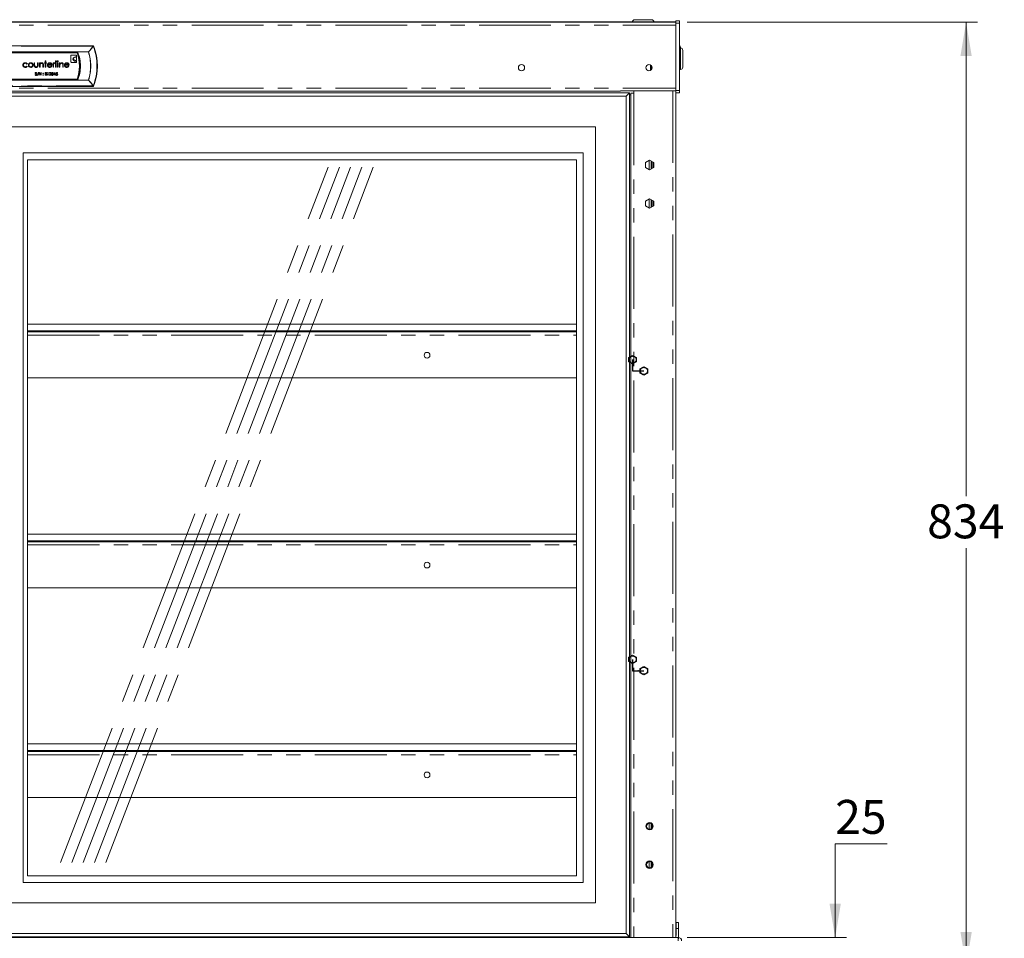
# Model space of a CAD drawing. Units: millimetres. Extents: x 0 to 586, y 0 to 420.
# Drawn here: x 205 to 292, y 167 to 249 of the extents above; entities that cross this region are included whole.
import ezdxf

# ---------------------------------------------------------------- set-up
doc = ezdxf.new("R2010")
doc.units = ezdxf.units.MM
doc.header["$PDSIZE"] = -1
doc.linetypes.add('CENTERX2', pattern=[20.32, 12.7, -2.54, 2.54, -2.54])
doc.linetypes.add('PHANTOM', pattern=[12.7, 6.35, -1.27, 1.27, -1.27, 1.27, -1.27])
doc.styles.add('SLDTEXTSTYLE0', font='TXT', dxfattribs={"width": 0.605})
doc.dimstyles.new('SLDDIMSTYLE1', dxfattribs={"dimtxt": 3, "dimasz": 3, "dimexe": 0, "dimexo": 0.0625, "dimgap": 0.75, "dimtad": 0, "dimtih": 1, "dimtoh": 1, "dimdec": 0, "dimlfac": 10, "dimrnd": 1e-09, "dimzin": 12, "dimdsep": 46, "dimtxsty": 'SLDTEXTSTYLE0', "dimsah": 1, "dimcen": 0.09, "dimadec": 0, "dimazin": 3, "dimtfac": 1, "dimtofl": 0, "dimtmove": 0, "dimatfit": 3, "dimfxl": 0, "dimfrac": 2, "dimtolj": 1, "dimtzin": 12, "dimarcsym": 0})
doc.dimstyles.new('SLDDIMSTYLE2', dxfattribs={"dimtxt": 3, "dimasz": 3, "dimexe": 0, "dimexo": 0.0625, "dimgap": 0.75, "dimtad": 0, "dimtih": 1, "dimtoh": 1, "dimdec": 1, "dimlfac": 10, "dimrnd": 1e-09, "dimzin": 12, "dimdsep": 46, "dimtxsty": 'SLDTEXTSTYLE0', "dimsah": 1, "dimcen": 0.09, "dimadec": 0, "dimazin": 3, "dimtfac": 1, "dimtmove": 0, "dimatfit": 0, "dimfxl": 0, "dimfrac": 2, "dimtolj": 1, "dimtzin": 12, "dimarcsym": 0})

# ---------------------------------------------------------------- blocks, each defined once
blk = doc.blocks.new('_D_4')
at = {"color": 7, "linetype": 'Continuous', "lineweight": 0}
for p, q in [((264.377, 248.479), (290.019, 248.479)), ((289.019, 248.479), (289.019, 206.585)), ((289.019, 165.046), (289.019, 201.981)), ((263.826, 165.046), (290.019, 165.046))]:
    blk.add_line(p, q, dxfattribs=at)
for points in [[(289.019, 248.479), (288.519, 245.479), (289.519, 245.479)], [(289.019, 165.046), (289.519, 168.046), (288.519, 168.046)]]:
    blk.add_solid(points, dxfattribs=at)
at = {"color": 7, "linetype": 'Continuous', "lineweight": 0, "insert": (285.581, 205.848, -1.234), "char_height": 3, "attachment_point": 1, "style": 'SLDTEXTSTYLE0'}
blk.add_mtext('834', dxfattribs=at)
blk = doc.blocks.new('_D_6')
at = {"color": 7, "linetype": 'Continuous', "lineweight": 0}
for p, q in [((282.031, 175.853), (277.448, 175.853)), ((277.448, 175.853), (277.448, 167.546)), ((264.377, 167.546), (278.448, 167.546)), ((263.826, 165.046), (278.448, 165.046)), ((277.448, 165.046), (277.448, 159.046))]:
    blk.add_line(p, q, dxfattribs=at)
for points in [[(277.448, 167.546), (277.948, 170.546), (276.948, 170.546)], [(277.448, 165.046), (276.948, 162.046), (277.948, 162.046)]]:
    blk.add_solid(points, dxfattribs=at)
at = {"color": 7, "linetype": 'Continuous', "lineweight": 0, "insert": (277.448, 179.72, -1.234), "char_height": 3, "attachment_point": 1, "style": 'SLDTEXTSTYLE0'}
blk.add_mtext('25', dxfattribs=at)

msp = doc.modelspace()

# ---------------------------------------------------------------- linework, layer by layer
at = {"color": 7, "linetype": 'Continuous', "lineweight": 15}
for p, q in [((144.377, 248.479), (263.377, 248.479)), ((144.877, 248.496), (262.877, 248.496)), ((259.727, 248.696), (261.227, 248.696)), ((262.877, 248.496), (263.377, 248.496)), ((263.677, 248.588), (263.377, 248.588)), ((263.377, 248.588), (263.377, 248.388)), ((263.377, 248.388), (263.377, 242.438)), ((263.677, 248.588), (263.677, 248.388)), ((263.677, 248.388), (263.677, 242.438)), ((211.872, 246.399), (195.882, 246.399)), ((197.308, 245.754), (210.446, 245.754)), ((209.911, 245.517), (209.911, 244.967)), ((210.361, 245.567), (209.961, 245.567)), ((210.411, 245.417), (210.411, 245.517)), ((210.411, 245.092), (210.411, 245.392)), ((210.446, 245.754), (210.475, 245.797)), ((263.777, 246.229), (263.777, 244.729)), ((263.977, 245.996), (263.977, 245.246)), ((206.059, 244.8), (206.017, 244.775)), ((206.017, 244.598), (206.059, 244.571)), ((206.651, 244.888), (206.7, 244.888)), ((206.651, 244.695), (206.651, 244.888)), ((206.7, 244.888), (206.7, 244.701)), ((206.961, 244.701), (206.961, 244.888)), ((206.961, 244.888), (207.011, 244.888)), ((207.011, 244.888), (207.011, 244.692)), ((207.123, 244.486), (207.123, 244.888)), ((207.123, 244.888), (207.173, 244.888)), ((207.173, 244.888), (207.173, 244.815)), ((207.173, 244.631), (207.173, 244.486)), ((207.427, 244.486), (207.427, 244.675)), ((207.476, 244.691), (207.476, 244.486)), ((207.568, 244.838), (207.568, 244.888)), ((207.568, 244.888), (207.638, 244.888)), ((207.638, 244.838), (207.568, 244.838)), ((207.638, 245.05), (207.687, 245.05)), ((207.638, 244.888), (207.638, 245.05)), ((207.638, 244.486), (207.638, 244.838)), ((207.687, 245.05), (207.687, 244.888)), ((207.687, 244.888), (207.758, 244.888)), ((207.687, 244.838), (207.687, 244.486)), ((207.758, 244.838), (207.687, 244.838)), ((207.758, 244.888), (207.758, 244.838)), ((208.237, 244.676), (207.878, 244.676)), ((207.883, 244.725), (208.188, 244.725)), ((208.172, 244.613), (208.216, 244.589)), ((208.322, 244.888), (208.371, 244.888)), ((208.322, 244.486), (208.322, 244.888)), ((208.371, 244.888), (208.371, 244.828)), ((208.371, 244.621), (208.371, 244.486)), ((208.512, 244.881), (208.485, 244.838)), ((208.555, 245.05), (208.604, 245.05)), ((208.555, 244.486), (208.555, 245.05)), ((208.604, 245.05), (208.604, 244.486)), ((208.71, 244.486), (208.71, 244.888)), ((208.71, 244.888), (208.759, 244.888)), ((208.759, 244.888), (208.759, 244.486)), ((208.879, 244.486), (208.879, 244.888)), ((208.879, 244.888), (208.929, 244.888)), ((208.929, 244.888), (208.929, 244.815)), ((208.929, 244.631), (208.929, 244.486)), ((209.182, 244.486), (209.182, 244.675)), ((209.232, 244.691), (209.232, 244.486)), ((209.739, 244.676), (209.38, 244.676)), ((209.385, 244.725), (209.69, 244.725)), ((209.674, 244.613), (209.718, 244.589)), ((209.961, 244.917), (210.361, 244.917)), ((210.411, 244.967), (210.411, 245.017)), ((261.127, 244.683), (261.127, 244.209)), ((261.177, 244.247), (261.177, 244.645)), ((263.977, 245.246), (263.977, 244.496)), ((206.733, 243.827), (206.754, 243.84)), ((206.877, 243.993), (206.857, 243.977)), ((206.912, 243.743), (207.017, 244.035)), ((206.936, 243.743), (206.912, 243.743)), ((207.04, 244.035), (206.936, 243.743)), ((207.017, 244.035), (207.04, 244.035)), ((207.082, 244.029), (207.087, 244.029)), ((207.082, 243.779), (207.082, 244.029)), ((207.104, 243.779), (207.082, 243.779)), ((207.087, 244.029), (207.252, 243.832)), ((207.269, 243.779), (207.104, 243.975)), ((207.104, 243.975), (207.104, 243.779)), ((207.173, 244.486), (207.123, 244.486)), ((207.252, 243.832), (207.252, 244.029)), ((207.252, 244.029), (207.274, 244.029)), ((207.274, 243.779), (207.269, 243.779)), ((207.274, 244.029), (207.274, 243.779)), ((207.476, 244.486), (207.427, 244.486)), ((207.624, 243.779), (207.624, 244.029)), ((207.624, 244.029), (207.672, 244.029)), ((207.691, 243.779), (207.624, 243.779)), ((207.687, 244.486), (207.638, 244.486)), ((207.646, 244.003), (207.646, 243.923)), ((207.676, 244.003), (207.646, 244.003)), ((207.646, 243.923), (207.661, 243.923)), ((207.646, 243.897), (207.646, 243.804)), ((207.661, 243.897), (207.646, 243.897)), ((207.646, 243.804), (207.678, 243.804)), ((207.838, 244.003), (207.853, 244.029)), ((207.877, 244.003), (207.838, 244.003)), ((207.853, 244.029), (207.899, 244.029)), ((207.877, 243.779), (207.877, 244.003)), ((207.899, 243.779), (207.877, 243.779)), ((207.899, 244.029), (207.899, 243.779)), ((207.992, 243.779), (208.089, 243.882)), ((208.162, 243.779), (207.992, 243.779)), ((208.024, 243.952), (208.002, 243.952)), ((208.108, 243.871), (208.046, 243.804)), ((208.046, 243.804), (208.162, 243.804)), ((208.162, 243.804), (208.162, 243.779)), ((208.185, 243.846), (208.207, 243.846)), ((208.217, 243.971), (208.194, 243.971)), ((208.255, 243.904), (208.255, 243.929)), ((208.371, 244.486), (208.322, 244.486)), ((208.377, 243.836), (208.513, 244.035)), ((208.495, 243.836), (208.377, 243.836)), ((208.495, 243.971), (208.421, 243.862)), ((208.421, 243.862), (208.495, 243.862)), ((208.495, 243.862), (208.495, 243.971)), ((208.495, 243.779), (208.495, 243.836)), ((208.518, 243.779), (208.495, 243.779)), ((208.513, 244.035), (208.518, 244.035)), ((208.518, 244.035), (208.518, 243.862)), ((208.518, 243.862), (208.547, 243.862)), ((208.547, 243.836), (208.518, 243.836)), ((208.518, 243.836), (208.518, 243.779)), ((208.547, 243.862), (208.547, 243.836)), ((208.604, 244.486), (208.555, 244.486)), ((208.572, 243.843), (208.595, 243.843)), ((208.598, 243.904), (208.624, 244.029)), ((208.624, 244.029), (208.726, 244.029)), ((208.641, 244.003), (208.628, 243.937)), ((208.726, 244.003), (208.641, 244.003)), ((208.759, 244.486), (208.71, 244.486)), ((208.726, 244.029), (208.726, 244.003)), ((208.929, 244.486), (208.879, 244.486)), ((209.232, 244.486), (209.182, 244.486)), ((263.677, 244.296), (263.777, 244.296)), ((195.882, 242.799), (211.872, 242.799)), ((210.446, 243.445), (197.308, 243.445)), ((210.446, 243.445), (210.475, 243.402)), ((148.477, 242.221), (259.277, 242.221)), ((148.777, 241.921), (258.977, 241.921)), ((149.277, 242.379), (258.477, 242.379)), ((258.477, 242.393), (263.377, 242.393)), ((258.477, 242.379), (258.477, 242.393)), ((258.977, 241.921), (259.277, 242.221)), ((258.977, 241.921), (258.977, 167.921)), ((259.277, 242.221), (259.277, 167.621)), ((259.377, 242.046), (259.277, 242.046)), ((259.377, 242.196), (259.377, 167.546)), ((259.661, 242.196), (259.377, 242.196)), ((259.661, 242.393), (259.661, 242.196)), ((263.377, 242.438), (263.377, 242.238)), ((263.677, 242.238), (263.377, 242.238)), ((263.377, 242.238), (263.377, 167.546)), ((263.677, 242.438), (263.677, 242.238)), ((256.277, 239.221), (151.477, 239.221)), ((256.277, 170.621), (256.277, 239.221)), ((255.177, 236.921), (205.677, 236.921)), ((205.677, 236.921), (205.677, 172.421)), ((255.177, 172.421), (255.177, 236.921)), ((254.577, 236.321), (206.067, 236.321)), ((206.067, 236.321), (206.067, 173.021)), ((254.577, 173.021), (254.577, 236.321)), ((260.68, 236.057), (261.045, 236.268)), ((260.68, 235.635), (260.68, 236.057)), ((261.045, 236.268), (261.41, 236.057)), ((261.177, 236.191), (261.177, 235.501)), ((261.277, 236.134), (261.277, 235.559)), ((261.397, 236.064), (261.397, 235.628)), ((261.41, 236.057), (261.41, 235.635)), ((261.045, 235.425), (260.68, 235.635)), ((261.41, 235.635), (261.045, 235.425)), ((260.68, 232.657), (261.045, 232.868)), ((260.68, 232.235), (260.68, 232.657)), ((261.045, 232.868), (261.41, 232.657)), ((261.177, 232.791), (261.177, 232.101)), ((261.277, 232.734), (261.277, 232.159)), ((261.397, 232.664), (261.397, 232.228)), ((261.41, 232.657), (261.41, 232.235)), ((261.045, 232.025), (260.68, 232.235)), ((261.41, 232.235), (261.045, 232.025)), ((206.067, 221.776), (254.577, 221.776)), ((206.067, 221.176), (254.577, 221.176)), ((206.067, 221.093), (254.577, 221.093)), ((206.067, 217.023), (254.577, 217.023)), ((206.067, 203.226), (254.577, 203.226)), ((206.067, 202.626), (254.577, 202.626)), ((206.067, 202.543), (254.577, 202.543)), ((206.067, 198.473), (254.577, 198.473)), ((206.067, 184.676), (254.577, 184.676)), ((206.067, 184.076), (254.577, 184.076)), ((206.067, 183.993), (254.577, 183.993)), ((206.067, 179.923), (254.577, 179.923)), ((261.177, 177.637), (261.177, 177.155)), ((261.277, 177.544), (261.277, 177.249)), ((261.177, 174.237), (261.177, 173.755)), ((261.277, 174.144), (261.277, 173.849)), ((255.177, 172.421), (205.677, 172.421)), ((254.577, 173.021), (206.067, 173.021)), ((154.477, 170.621), (256.277, 170.621)), ((263.592, 168.886), (263.392, 168.886)), ((263.392, 168.886), (263.392, 168.346)), ((263.592, 168.886), (263.592, 168.346)), ((263.392, 168.346), (263.592, 168.346)), ((263.392, 167.746), (263.392, 168.346)), ((263.592, 167.546), (263.592, 168.346)), ((148.377, 167.546), (259.377, 167.546)), ((148.477, 167.621), (259.277, 167.621)), ((148.777, 167.921), (258.977, 167.921)), ((150.604, 167.576), (257.15, 167.576)), ((257.327, 167.546), (257.327, 167.605)), ((257.45, 167.546), (257.45, 167.621)), ((257.457, 167.556), (257.45, 167.556)), ((257.457, 167.546), (257.457, 167.621)), ((257.527, 167.546), (257.527, 167.621)), ((258.796, 167.556), (257.527, 167.556)), ((258.796, 167.621), (258.796, 167.546)), ((259.277, 167.621), (258.977, 167.921)), ((259.167, 167.621), (259.167, 167.546)), ((259.267, 167.621), (259.267, 167.546)), ((259.377, 167.546), (259.661, 167.546)), ((259.377, 167.546), (259.377, 167.546)), ((259.497, 167.546), (259.497, 167.546)), ((259.661, 167.546), (263.093, 167.546)), ((263.093, 167.546), (263.377, 167.546)), ((263.257, 167.546), (263.257, 167.546)), ((263.377, 167.746), (263.392, 167.746)), ((263.377, 167.546), (263.593, 167.546)), ((263.377, 167.546), (263.377, 167.546)), ((263.593, 167.426), (263.593, 167.546))]:
    msp.add_line(p, q, dxfattribs=at)
at = {"color": 8, "linetype": 'PHANTOM', "lineweight": 0}
for p, q in [((144.377, 248.215), (263.377, 248.215)), ((262.877, 248.479), (262.877, 248.496)), ((263.677, 248.388), (263.377, 248.388)), ((195.894, 246.382), (211.86, 246.382)), ((211.86, 246.357), (195.894, 246.357)), ((211.86, 246.382), (211.86, 246.357)), ((211.875, 246.347), (211.897, 246.356)), ((211.897, 246.356), (211.897, 246.357)), ((196.299, 245.857), (211.455, 245.857)), ((211.455, 245.841), (196.299, 245.841)), ((197.252, 245.836), (210.502, 245.836)), ((210.475, 245.797), (197.279, 245.797)), ((211.455, 245.857), (211.455, 245.841)), ((211.467, 245.845), (211.455, 245.841)), ((263.777, 244.296), (263.777, 244.729)), ((195.894, 242.841), (211.86, 242.841)), ((211.86, 242.817), (195.894, 242.817)), ((196.299, 243.357), (211.455, 243.357)), ((211.455, 243.342), (196.299, 243.342)), ((210.502, 243.362), (197.252, 243.362)), ((197.279, 243.402), (210.475, 243.402)), ((211.455, 243.357), (211.467, 243.353)), ((211.455, 243.357), (211.455, 243.342)), ((211.86, 242.841), (211.86, 242.817)), ((211.897, 242.842), (211.875, 242.851)), ((211.897, 242.842), (211.897, 242.842)), ((144.377, 242.643), (263.377, 242.643)), ((259.661, 242.196), (259.661, 167.546)), ((263.093, 242.393), (263.093, 167.546)), ((263.677, 242.438), (263.377, 242.438)), ((261.013, 236.249), (261.013, 235.443)), ((261.013, 232.849), (261.013, 232.043)), ((206.067, 220.809), (254.577, 220.809)), ((206.067, 202.259), (254.577, 202.259)), ((206.067, 183.709), (254.577, 183.709)), ((261.013, 177.669), (261.013, 177.123)), ((261.013, 174.269), (261.013, 173.723)), ((257.15, 167.576), (257.15, 167.621)), ((258.822, 167.621), (258.822, 167.546)), ((259.15, 167.621), (259.15, 167.546))]:
    msp.add_line(p, q, dxfattribs=at)
at = {"color": 7, "linetype": 'CENTERX2', "lineweight": 0}
for p, q in [((208.993, 174.196), (232.628, 235.646)), ((209.993, 174.196), (233.628, 235.646)), ((210.993, 174.196), (234.628, 235.646)), ((211.993, 174.196), (235.628, 235.646)), ((212.993, 174.196), (236.628, 235.646))]:
    msp.add_line(p, q, dxfattribs=at)
at = {"color": 7, "linetype": 'Continuous'}
for p, q in [((259.222, 218.831), (259.542, 219.016)), ((259.222, 218.461), (259.222, 218.831)), ((259.542, 218.277), (259.222, 218.461)), ((259.542, 219.016), (259.862, 218.831)), ((259.862, 218.461), (259.542, 218.277)), ((259.862, 218.831), (259.862, 218.461)), ((260.222, 217.831), (260.542, 218.016)), ((260.222, 217.461), (260.222, 217.831)), ((260.542, 218.016), (260.862, 217.831)), ((260.862, 217.831), (260.862, 217.461)), ((260.542, 217.277), (260.222, 217.461)), ((260.862, 217.461), (260.542, 217.277)), ((259.222, 192.331), (259.542, 192.516)), ((259.222, 191.961), (259.222, 192.331)), ((259.542, 192.516), (259.862, 192.331)), ((259.862, 192.331), (259.862, 191.961)), ((259.542, 191.777), (259.222, 191.961)), ((259.862, 191.961), (259.542, 191.777)), ((260.222, 191.331), (260.542, 191.516)), ((260.542, 191.516), (260.862, 191.331)), ((260.222, 190.961), (260.222, 191.331)), ((260.542, 190.777), (260.222, 190.961)), ((260.862, 190.961), (260.542, 190.777)), ((260.862, 191.331), (260.862, 190.961))]:
    msp.add_line(p, q, dxfattribs=at)
at = {"color": 7, "linetype": 'CENTERX2'}
for p, q in [((259.542, 218.646), (259.542, 217.646)), ((259.542, 217.646), (260.542, 217.646)), ((259.542, 192.146), (259.542, 191.146)), ((259.542, 191.146), (260.542, 191.146))]:
    msp.add_line(p, q, dxfattribs=at)
at = {"color": 8, "linetype": 'PHANTOM', "lineweight": 0, "flags": 128}
for points in [[(211.86, 246.382), (211.866, 246.39), (211.872, 246.399)], [(211.897, 246.357), (211.895, 246.359), (211.893, 246.36), (211.889, 246.361), (211.884, 246.362), (211.879, 246.361), (211.873, 246.361), (211.867, 246.359), (211.86, 246.357)], [(211.897, 246.356), (211.896, 246.358), (211.893, 246.36), (211.889, 246.361), (211.884, 246.361), (211.879, 246.361), (211.873, 246.36), (211.867, 246.359), (211.86, 246.357)], [(211.909, 246.374), (211.907, 246.371), (211.9, 246.36), (211.897, 246.357)], [(211.86, 242.842), (211.867, 242.84), (211.873, 242.838), (211.879, 242.838), (211.884, 242.837), (211.889, 242.838), (211.893, 242.839), (211.896, 242.84), (211.897, 242.842)], [(211.86, 242.841), (211.867, 242.839), (211.873, 242.838), (211.879, 242.837), (211.884, 242.837), (211.889, 242.837), (211.893, 242.838), (211.895, 242.84), (211.897, 242.842)], [(211.872, 242.799), (211.866, 242.808), (211.86, 242.817)], [(211.897, 242.842), (211.899, 242.839), (211.907, 242.828), (211.909, 242.824)]]:
    msp.add_lwpolyline(points, dxfattribs=at)
at = {"color": 7, "linetype": 'Continuous', "lineweight": 15}
for centre, radius in [((249.727, 244.446), 0.275), ((260.987, 244.446), 0.275), ((241.377, 219.033), 0.255), ((241.377, 200.483), 0.255), ((241.377, 181.933), 0.255), ((261.045, 177.396), 0.325), ((261.045, 177.396), 0.275), ((261.045, 173.996), 0.325), ((261.045, 173.996), 0.275)]:
    msp.add_circle(centre, radius, dxfattribs=at)
at = {"color": 7, "linetype": 'CENTERX2'}
for centre in [(259.542, 218.646), (260.542, 217.646), (259.542, 192.146), (260.542, 191.146)]:
    msp.add_circle(centre, 0.32, dxfattribs=at)
at = {"color": 7, "linetype": 'Continuous', "lineweight": 15}
for centre, radius, start, end in [((259.727, 248.496), 0.2, 90, 180), ((261.227, 248.496), 0.2, 0, 90), ((207.473, 244.599), 4.777, 338.19082, 21.80918), ((263.577, 246.229), 0.2, 0, 60), ((209.961, 245.517), 0.05, 90, 180), ((210.361, 245.517), 0.05, 0, 90), ((207.473, 244.599), 3.189, 338.77417, 21.22583), ((207.473, 244.599), 3.232, 338.25333, 21.74667), ((263.777, 245.996), 0.2, 0, 90), ((209.961, 244.967), 0.05, 180, 270), ((210.361, 244.967), 0.05, 270, 0), ((263.577, 244.729), 0.2, 300, 0), ((263.777, 244.496), 0.2, 270, 0), ((257.162, 168.049), 0.473, 268.48989, 295.29669), ((263.593, 167.262), 0.284, 0, 90)]:
    msp.add_arc(centre, radius, start, end, dxfattribs=at)
at = {"color": 8, "linetype": 'PHANTOM', "lineweight": 0}
for centre, radius, start, end in [((211.86, 246.342), 0.04, 21.71737, 89.94855), ((211.802, 246.253), 0.118, 52.24337, 60.78994), ((207.473, 244.599), 4.736, 338.34153, 21.65847), ((207.473, 244.599), 4.76, 338.34153, 21.65847), ((207.473, 244.599), 3.272, 337.77895, 22.22105), ((211.367, 245.752), 0.136, 42.7733, 49.92844), ((207.473, 244.599), 4.171, 342.67691, 17.32309), ((207.473, 244.599), 4.184, 342.67691, 17.32309), ((211.367, 243.446), 0.136, 310.07156, 317.2267), ((211.802, 242.945), 0.118, 299.21006, 307.75663), ((211.86, 242.857), 0.04, 270.05145, 338.28263)]:
    msp.add_arc(centre, radius, start, end, dxfattribs=at)
for centre, start_param, end_param in [((207.473, 244.684), 5.076627, 5.076758), ((207.473, 244.514), 4.34802, 4.348151)]:
    msp.add_ellipse(centre, major_axis=(0, 4.695), ratio=0.999891, start_param=start_param, end_param=end_param, dxfattribs=at)
at = {"color": 7, "linetype": 'Continuous', "lineweight": 15}
for centre, major_axis, ratio, start_param, end_param in [((210.411, 245.217), (0.35, 0), 0.571429, 1.570796, 4.712389), ((210.411, 245.242), (0.275, 0), 0.545455, 1.570796, 4.712389), ((263.593, 167.262), (0, 0.284), 0.062245, 0, 1.570796)]:
    msp.add_ellipse(centre, major_axis=major_axis, ratio=ratio, start_param=start_param, end_param=end_param, dxfattribs=at)
at = {"color": 8, "linetype": 'PHANTOM', "lineweight": 0}
for points, knots in [([(211.455, 245.857), (211.516, 245.921), (211.665, 246.078), (211.788, 246.253), (211.86, 246.357)], [0, 0, 0, 0, 0.407836, 1, 1, 1, 1]), ([(211.875, 246.347), (211.801, 246.243), (211.685, 246.079), (211.539, 245.918), (211.477, 245.855), (211.467, 245.845)], [0, 0, 0, 0, 0.592122, 0.935671, 1, 1, 1, 1]), ([(211.86, 242.842), (211.802, 242.925), (211.681, 243.101), (211.533, 243.259), (211.455, 243.342)], [0, 0, 0, 0, 0.474706, 1, 1, 1, 1]), ([(211.467, 243.353), (211.545, 243.27), (211.679, 243.127), (211.807, 242.953), (211.863, 242.869), (211.875, 242.851)], [0, 0, 0, 0, 0.525268, 0.902422, 1, 1, 1, 1])]:
    msp.add_open_spline(points, degree=3, knots=knots, dxfattribs=at)
at = {"color": 7, "linetype": 'Continuous', "lineweight": 15}
for points, knots in [([(211.872, 246.399), (211.876, 246.399), (211.885, 246.398), (211.897, 246.391), (211.905, 246.382), (211.908, 246.376), (211.909, 246.374)], [0, 0, 0, 0, 0.283333, 0.56667, 0.849921, 1, 1, 1, 1]), ([(210.475, 245.797), (210.476, 245.797), (210.477, 245.798), (210.481, 245.805), (210.487, 245.813), (210.494, 245.824), (210.499, 245.832), (210.502, 245.836), (210.502, 245.836)], [0, 0, 0, 0, 0.1811036, 0.3616074, 0.556896, 0.7859364, 0.9937411, 1, 1, 1, 1]), ([(205.65, 244.683), (205.654, 244.715), (205.663, 244.78), (205.724, 244.85), (205.799, 244.889), (205.849, 244.893), (205.875, 244.895)], [0, 0, 0, 0, 0.2793814, 0.5587815, 0.7792808, 1, 1, 1, 1]), ([(205.871, 244.479), (205.839, 244.481), (205.776, 244.487), (205.703, 244.54), (205.657, 244.609), (205.652, 244.658), (205.65, 244.683)], [0, 0, 0, 0, 0.280077, 0.559647, 0.779819, 1, 1, 1, 1]), ([(205.871, 244.845), (205.847, 244.843), (205.798, 244.839), (205.741, 244.798), (205.705, 244.745), (205.701, 244.707), (205.699, 244.688)], [0, 0, 0, 0, 0.280136, 0.559769, 0.77989, 1, 1, 1, 1]), ([(205.699, 244.688), (205.702, 244.663), (205.709, 244.614), (205.757, 244.561), (205.814, 244.532), (205.852, 244.529), (205.871, 244.528)], [0, 0, 0, 0, 0.279332, 0.558778, 0.779267, 1, 1, 1, 1]), ([(206.017, 244.775), (205.994, 244.798), (205.954, 244.839), (205.896, 244.843), (205.871, 244.845)], [0, 0, 0, 0, 0.558451, 1, 1, 1, 1]), ([(205.871, 244.528), (205.903, 244.532), (205.961, 244.539), (206, 244.58), (206.017, 244.598)], [0, 0, 0, 0, 0.5587885, 1, 1, 1, 1]), ([(206.059, 244.571), (206.046, 244.555), (206.02, 244.523), (205.955, 244.486), (205.903, 244.481), (205.871, 244.479)], [0, 0, 0, 0, 0.280196, 0.560588, 1, 1, 1, 1]), ([(205.875, 244.895), (205.916, 244.89), (205.99, 244.882), (206.038, 244.825), (206.059, 244.8)], [0, 0, 0, 0, 0.560655, 1, 1, 1, 1]), ([(206.143, 244.685), (206.146, 244.715), (206.151, 244.768), (206.184, 244.81), (206.198, 244.828)], [0, 0, 0, 0, 0.559285, 1, 1, 1, 1]), ([(206.351, 244.479), (206.321, 244.482), (206.259, 244.488), (206.191, 244.545), (206.15, 244.613), (206.145, 244.661), (206.143, 244.685)], [0, 0, 0, 0, 0.2797756, 0.5591788, 0.7795916, 1, 1, 1, 1]), ([(206.351, 244.845), (206.328, 244.842), (206.281, 244.837), (206.229, 244.793), (206.197, 244.741), (206.194, 244.704), (206.193, 244.685)], [0, 0, 0, 0, 0.279484, 0.559256, 0.779547, 1, 1, 1, 1]), ([(206.193, 244.685), (206.196, 244.662), (206.201, 244.615), (206.243, 244.563), (206.296, 244.533), (206.333, 244.53), (206.351, 244.528)], [0, 0, 0, 0, 0.279618, 0.559167, 0.779512, 1, 1, 1, 1]), ([(206.198, 244.828), (206.223, 244.85), (206.268, 244.888), (206.326, 244.893), (206.351, 244.895)], [0, 0, 0, 0, 0.55888, 1, 1, 1, 1]), ([(206.351, 244.895), (206.384, 244.891), (206.442, 244.885), (206.485, 244.846), (206.504, 244.828)], [0, 0, 0, 0, 0.5591815, 1, 1, 1, 1]), ([(206.51, 244.685), (206.507, 244.709), (206.502, 244.756), (206.458, 244.807), (206.407, 244.84), (206.37, 244.844), (206.351, 244.845)], [0, 0, 0, 0, 0.279586, 0.559398, 0.779653, 1, 1, 1, 1]), ([(206.351, 244.528), (206.375, 244.531), (206.421, 244.536), (206.474, 244.578), (206.505, 244.63), (206.508, 244.667), (206.51, 244.685)], [0, 0, 0, 0, 0.279745, 0.559113, 0.779606, 1, 1, 1, 1]), ([(206.559, 244.685), (206.556, 244.655), (206.548, 244.594), (206.493, 244.525), (206.424, 244.484), (206.376, 244.48), (206.351, 244.479)], [0, 0, 0, 0, 0.279521, 0.559381, 0.779507, 1, 1, 1, 1]), ([(206.504, 244.828), (206.522, 244.804), (206.554, 244.762), (206.558, 244.709), (206.559, 244.685)], [0, 0, 0, 0, 0.5592165, 1, 1, 1, 1]), ([(206.831, 244.479), (206.8, 244.481), (206.74, 244.486), (206.673, 244.548), (206.653, 244.624), (206.651, 244.672), (206.651, 244.695)], [0, 0, 0, 0, 0.280053, 0.557959, 0.778388, 1, 1, 1, 1]), ([(206.7, 244.701), (206.7, 244.683), (206.7, 244.652), (206.706, 244.621), (206.708, 244.607)], [0, 0, 0, 0, 0.560377, 1, 1, 1, 1]), ([(206.708, 244.607), (206.714, 244.594), (206.726, 244.567), (206.771, 244.535), (206.808, 244.53), (206.832, 244.528)], [0, 0, 0, 0, 0.280117, 0.560544, 1, 1, 1, 1]), ([(207.011, 244.692), (207.01, 244.662), (207.009, 244.602), (206.971, 244.524), (206.902, 244.483), (206.855, 244.48), (206.831, 244.479)], [0, 0, 0, 0, 0.281501, 0.559646, 0.779298, 1, 1, 1, 1]), ([(206.832, 244.528), (206.846, 244.529), (206.874, 244.53), (206.911, 244.548), (206.939, 244.573), (206.948, 244.593), (206.953, 244.603)], [0, 0, 0, 0, 0.28027, 0.560007, 0.780074, 1, 1, 1, 1]), ([(206.953, 244.603), (206.956, 244.621), (206.961, 244.654), (206.961, 244.687), (206.961, 244.701)], [0, 0, 0, 0, 0.559371, 1, 1, 1, 1]), ([(207.173, 244.815), (207.196, 244.84), (207.238, 244.885), (207.299, 244.892), (207.326, 244.895)], [0, 0, 0, 0, 0.559141, 1, 1, 1, 1]), ([(207.18, 244.739), (207.178, 244.719), (207.173, 244.683), (207.173, 244.647), (207.173, 244.631)], [0, 0, 0, 0, 0.559658, 1, 1, 1, 1]), ([(207.317, 244.845), (207.3, 244.843), (207.265, 244.84), (207.224, 244.812), (207.194, 244.778), (207.185, 244.752), (207.18, 244.739)], [0, 0, 0, 0, 0.279553, 0.559373, 0.779703, 1, 1, 1, 1]), ([(207.421, 244.766), (207.417, 244.779), (207.409, 244.804), (207.373, 244.84), (207.338, 244.843), (207.317, 244.845)], [0, 0, 0, 0, 0.2811923, 0.5613307, 1, 1, 1, 1]), ([(207.326, 244.895), (207.344, 244.893), (207.38, 244.89), (207.427, 244.861), (207.475, 244.797), (207.476, 244.734), (207.476, 244.691)], [0, 0, 0, 0, 0.187021, 0.37389, 0.56061, 1, 1, 1, 1]), ([(207.427, 244.675), (207.427, 244.692), (207.427, 244.722), (207.423, 244.753), (207.421, 244.766)], [0, 0, 0, 0, 0.560255, 1, 1, 1, 1]), ([(207.829, 244.685), (207.831, 244.713), (207.835, 244.762), (207.863, 244.802), (207.875, 244.82)], [0, 0, 0, 0, 0.5594271, 1, 1, 1, 1]), ([(208.031, 244.479), (208, 244.481), (207.939, 244.487), (207.873, 244.545), (207.835, 244.614), (207.831, 244.662), (207.829, 244.685)], [0, 0, 0, 0, 0.279885, 0.558859, 0.779462, 1, 1, 1, 1]), ([(207.875, 244.82), (207.899, 244.844), (207.944, 244.887), (208.005, 244.892), (208.032, 244.895)], [0, 0, 0, 0, 0.558577, 1, 1, 1, 1]), ([(207.878, 244.676), (207.88, 244.654), (207.885, 244.611), (207.924, 244.561), (207.973, 244.532), (208.007, 244.529), (208.025, 244.528)], [0, 0, 0, 0, 0.279963, 0.559359, 0.779526, 1, 1, 1, 1]), ([(207.931, 244.808), (207.919, 244.794), (207.897, 244.77), (207.887, 244.739), (207.883, 244.725)], [0, 0, 0, 0, 0.558795, 1, 1, 1, 1]), ([(208.034, 244.845), (208.013, 244.843), (207.975, 244.84), (207.944, 244.817), (207.931, 244.808)], [0, 0, 0, 0, 0.5594582, 1, 1, 1, 1]), ([(208.025, 244.528), (208.041, 244.529), (208.074, 244.532), (208.131, 244.556), (208.157, 244.591), (208.172, 244.613)], [0, 0, 0, 0, 0.280534, 0.560966, 1, 1, 1, 1]), ([(208.216, 244.589), (208.205, 244.571), (208.183, 244.535), (208.119, 244.488), (208.064, 244.482), (208.031, 244.479)], [0, 0, 0, 0, 0.280919, 0.561407, 1, 1, 1, 1]), ([(208.032, 244.895), (208.068, 244.89), (208.132, 244.883), (208.175, 244.836), (208.194, 244.815)], [0, 0, 0, 0, 0.558919, 1, 1, 1, 1]), ([(208.188, 244.725), (208.182, 244.744), (208.17, 244.782), (208.128, 244.821), (208.081, 244.842), (208.05, 244.844), (208.034, 244.845)], [0, 0, 0, 0, 0.280138, 0.559194, 0.779598, 1, 1, 1, 1]), ([(208.194, 244.815), (208.208, 244.791), (208.234, 244.748), (208.236, 244.698), (208.237, 244.676)], [0, 0, 0, 0, 0.558897, 1, 1, 1, 1]), ([(208.371, 244.828), (208.385, 244.847), (208.405, 244.874), (208.442, 244.892), (208.46, 244.894), (208.47, 244.895)], [0, 0, 0, 0, 0.558788, 0.779481, 1, 1, 1, 1]), ([(208.38, 244.759), (208.377, 244.733), (208.371, 244.687), (208.371, 244.641), (208.371, 244.621)], [0, 0, 0, 0, 0.559636, 1, 1, 1, 1]), ([(208.46, 244.845), (208.449, 244.843), (208.425, 244.838), (208.395, 244.805), (208.386, 244.776), (208.38, 244.759)], [0, 0, 0, 0, 0.278336, 0.558768, 1, 1, 1, 1]), ([(208.485, 244.838), (208.481, 244.84), (208.473, 244.844), (208.464, 244.845), (208.46, 244.845)], [0, 0, 0, 0, 0.560396, 1, 1, 1, 1]), ([(208.47, 244.895), (208.478, 244.894), (208.493, 244.892), (208.507, 244.884), (208.512, 244.881)], [0, 0, 0, 0, 0.559243, 1, 1, 1, 1]), ([(208.689, 245.014), (208.69, 245.021), (208.691, 245.034), (208.704, 245.047), (208.719, 245.056), (208.729, 245.056), (208.734, 245.057)], [0, 0, 0, 0, 0.279289, 0.558897, 0.779452, 1, 1, 1, 1]), ([(208.734, 244.972), (208.728, 244.973), (208.715, 244.974), (208.7, 244.985), (208.69, 244.999), (208.689, 245.009), (208.689, 245.014)], [0, 0, 0, 0, 0.279784, 0.559698, 0.779921, 1, 1, 1, 1]), ([(208.734, 245.057), (208.741, 245.056), (208.754, 245.055), (208.769, 245.044), (208.779, 245.03), (208.78, 245.019), (208.78, 245.014)], [0, 0, 0, 0, 0.279869, 0.559866, 0.779911, 1, 1, 1, 1]), ([(208.78, 245.014), (208.779, 245.008), (208.778, 244.995), (208.764, 244.981), (208.75, 244.973), (208.739, 244.972), (208.734, 244.972)], [0, 0, 0, 0, 0.27916, 0.558862, 0.779356, 1, 1, 1, 1]), ([(208.936, 244.739), (208.933, 244.719), (208.928, 244.683), (208.928, 244.647), (208.929, 244.631)], [0, 0, 0, 0, 0.559658, 1, 1, 1, 1]), ([(208.929, 244.815), (208.952, 244.84), (208.994, 244.885), (209.055, 244.892), (209.081, 244.895)], [0, 0, 0, 0, 0.559141, 1, 1, 1, 1]), ([(209.073, 244.845), (209.055, 244.843), (209.021, 244.84), (208.98, 244.812), (208.95, 244.778), (208.941, 244.752), (208.936, 244.739)], [0, 0, 0, 0, 0.279553, 0.559373, 0.779703, 1, 1, 1, 1]), ([(209.177, 244.766), (209.173, 244.779), (209.165, 244.804), (209.129, 244.84), (209.094, 244.843), (209.073, 244.845)], [0, 0, 0, 0, 0.281192, 0.561331, 1, 1, 1, 1]), ([(209.081, 244.895), (209.099, 244.893), (209.135, 244.89), (209.183, 244.861), (209.231, 244.797), (209.231, 244.734), (209.232, 244.691)], [0, 0, 0, 0, 0.187021, 0.37389, 0.56061, 1, 1, 1, 1]), ([(209.182, 244.675), (209.182, 244.692), (209.183, 244.722), (209.178, 244.753), (209.177, 244.766)], [0, 0, 0, 0, 0.560255, 1, 1, 1, 1]), ([(209.33, 244.685), (209.333, 244.713), (209.337, 244.762), (209.365, 244.802), (209.377, 244.82)], [0, 0, 0, 0, 0.559427, 1, 1, 1, 1]), ([(209.533, 244.479), (209.502, 244.481), (209.441, 244.487), (209.375, 244.545), (209.337, 244.614), (209.333, 244.662), (209.33, 244.685)], [0, 0, 0, 0, 0.279885, 0.558859, 0.779462, 1, 1, 1, 1]), ([(209.377, 244.82), (209.401, 244.844), (209.446, 244.887), (209.507, 244.892), (209.534, 244.895)], [0, 0, 0, 0, 0.558577, 1, 1, 1, 1]), ([(209.38, 244.676), (209.382, 244.654), (209.387, 244.611), (209.426, 244.561), (209.475, 244.532), (209.509, 244.529), (209.526, 244.528)], [0, 0, 0, 0, 0.279963, 0.559359, 0.779526, 1, 1, 1, 1]), ([(209.433, 244.808), (209.421, 244.794), (209.399, 244.77), (209.389, 244.739), (209.385, 244.725)], [0, 0, 0, 0, 0.5587953, 1, 1, 1, 1]), ([(209.536, 244.845), (209.515, 244.843), (209.477, 244.84), (209.446, 244.817), (209.433, 244.808)], [0, 0, 0, 0, 0.559458, 1, 1, 1, 1]), ([(209.526, 244.528), (209.543, 244.529), (209.576, 244.532), (209.633, 244.556), (209.659, 244.591), (209.674, 244.613)], [0, 0, 0, 0, 0.280534, 0.560966, 1, 1, 1, 1]), ([(209.718, 244.589), (209.707, 244.571), (209.685, 244.535), (209.621, 244.488), (209.566, 244.482), (209.533, 244.479)], [0, 0, 0, 0, 0.280919, 0.561407, 1, 1, 1, 1]), ([(209.534, 244.895), (209.57, 244.89), (209.633, 244.883), (209.677, 244.836), (209.696, 244.815)], [0, 0, 0, 0, 0.5589188, 1, 1, 1, 1]), ([(209.69, 244.725), (209.684, 244.744), (209.672, 244.782), (209.63, 244.821), (209.583, 244.842), (209.552, 244.844), (209.536, 244.845)], [0, 0, 0, 0, 0.280138, 0.559194, 0.779598, 1, 1, 1, 1]), ([(209.696, 244.815), (209.71, 244.791), (209.736, 244.748), (209.738, 244.698), (209.739, 244.676)], [0, 0, 0, 0, 0.558897, 1, 1, 1, 1]), ([(206.809, 243.772), (206.799, 243.773), (206.781, 243.775), (206.752, 243.794), (206.74, 243.814), (206.733, 243.827)], [0, 0, 0, 0, 0.27988, 0.559666, 1, 1, 1, 1]), ([(206.749, 243.977), (206.75, 243.986), (206.752, 244.003), (206.769, 244.023), (206.789, 244.033), (206.803, 244.035), (206.81, 244.035)], [0, 0, 0, 0, 0.279553, 0.558798, 0.779378, 1, 1, 1, 1]), ([(206.763, 243.939), (206.758, 243.945), (206.75, 243.957), (206.749, 243.971), (206.749, 243.977)], [0, 0, 0, 0, 0.55984, 1, 1, 1, 1]), ([(206.754, 243.84), (206.761, 243.828), (206.772, 243.812), (206.793, 243.8), (206.803, 243.798), (206.809, 243.798)], [0, 0, 0, 0, 0.5593206, 0.7797817, 1, 1, 1, 1]), ([(206.804, 243.905), (206.795, 243.91), (206.781, 243.921), (206.768, 243.933), (206.763, 243.939)], [0, 0, 0, 0, 0.560413, 1, 1, 1, 1]), ([(206.808, 244.009), (206.803, 244.009), (206.792, 244.008), (206.78, 244.001), (206.772, 243.99), (206.771, 243.982), (206.771, 243.978)], [0, 0, 0, 0, 0.280274, 0.559931, 0.77992, 1, 1, 1, 1]), ([(206.771, 243.978), (206.771, 243.974), (206.772, 243.967), (206.777, 243.956), (206.784, 243.949), (206.788, 243.946)], [0, 0, 0, 0, 0.279946, 0.559774, 1, 1, 1, 1]), ([(206.788, 243.946), (206.794, 243.941), (206.805, 243.932), (206.816, 243.924), (206.821, 243.921)], [0, 0, 0, 0, 0.5599058, 1, 1, 1, 1]), ([(206.849, 243.865), (206.841, 243.873), (206.827, 243.888), (206.811, 243.9), (206.804, 243.905)], [0, 0, 0, 0, 0.559496, 1, 1, 1, 1]), ([(206.857, 243.977), (206.852, 243.983), (206.845, 243.992), (206.833, 244.002), (206.821, 244.008), (206.812, 244.009), (206.808, 244.009)], [0, 0, 0, 0, 0.340409, 0.560482, 0.78018, 1, 1, 1, 1]), ([(206.809, 243.798), (206.815, 243.799), (206.829, 243.8), (206.845, 243.81), (206.856, 243.824), (206.857, 243.835), (206.858, 243.84)], [0, 0, 0, 0, 0.280276, 0.560148, 0.780153, 1, 1, 1, 1]), ([(206.88, 243.84), (206.879, 243.83), (206.876, 243.809), (206.856, 243.787), (206.833, 243.774), (206.817, 243.773), (206.809, 243.772)], [0, 0, 0, 0, 0.279183, 0.559085, 0.779446, 1, 1, 1, 1]), ([(206.81, 244.035), (206.818, 244.034), (206.833, 244.033), (206.857, 244.018), (206.869, 244.002), (206.877, 243.993)], [0, 0, 0, 0, 0.27975, 0.559501, 1, 1, 1, 1]), ([(206.821, 243.921), (206.837, 243.909), (206.859, 243.893), (206.877, 243.863), (206.879, 243.848), (206.88, 243.84)], [0, 0, 0, 0, 0.560115, 0.780284, 1, 1, 1, 1]), ([(206.858, 243.84), (206.857, 243.845), (206.856, 243.854), (206.851, 243.862), (206.849, 243.865)], [0, 0, 0, 0, 0.5589902, 1, 1, 1, 1]), ([(207.431, 243.944), (207.432, 243.947), (207.432, 243.953), (207.438, 243.96), (207.445, 243.964), (207.45, 243.964), (207.452, 243.965)], [0, 0, 0, 0, 0.2795852, 0.5594544, 0.7796968, 1, 1, 1, 1]), ([(207.452, 243.923), (207.449, 243.923), (207.443, 243.924), (207.436, 243.93), (207.432, 243.937), (207.432, 243.941), (207.431, 243.944)], [0, 0, 0, 0, 0.2796468, 0.5592988, 0.7796148, 1, 1, 1, 1]), ([(207.431, 243.796), (207.432, 243.799), (207.432, 243.806), (207.438, 243.812), (207.445, 243.817), (207.45, 243.817), (207.452, 243.817)], [0, 0, 0, 0, 0.2795762, 0.5592837, 0.7795524, 1, 1, 1, 1]), ([(207.452, 243.776), (207.449, 243.776), (207.443, 243.777), (207.436, 243.782), (207.432, 243.789), (207.432, 243.794), (207.431, 243.796)], [0, 0, 0, 0, 0.279581, 0.559143, 0.779575, 1, 1, 1, 1]), ([(207.452, 243.965), (207.455, 243.964), (207.461, 243.964), (207.468, 243.958), (207.472, 243.951), (207.473, 243.946), (207.473, 243.944)], [0, 0, 0, 0, 0.279602, 0.559212, 0.779475, 1, 1, 1, 1]), ([(207.473, 243.944), (207.473, 243.941), (207.472, 243.935), (207.466, 243.928), (207.459, 243.924), (207.455, 243.923), (207.452, 243.923)], [0, 0, 0, 0, 0.279517, 0.559326, 0.779544, 1, 1, 1, 1]), ([(207.452, 243.817), (207.455, 243.817), (207.461, 243.816), (207.468, 243.81), (207.472, 243.804), (207.473, 243.799), (207.473, 243.796)], [0, 0, 0, 0, 0.279602, 0.559212, 0.779475, 1, 1, 1, 1]), ([(207.473, 243.796), (207.473, 243.793), (207.472, 243.787), (207.466, 243.78), (207.459, 243.776), (207.455, 243.776), (207.452, 243.776)], [0, 0, 0, 0, 0.279469, 0.559358, 0.779674, 1, 1, 1, 1]), ([(207.661, 243.923), (207.677, 243.923), (207.696, 243.923), (207.716, 243.936), (207.723, 243.944), (207.728, 243.955), (207.729, 243.962), (207.729, 243.966)], [0, 0, 0, 0, 0.498607, 0.624009, 0.749401, 0.874736, 1, 1, 1, 1]), ([(207.708, 243.894), (207.699, 243.895), (207.683, 243.897), (207.668, 243.897), (207.661, 243.897)], [0, 0, 0, 0, 0.559734, 1, 1, 1, 1]), ([(207.672, 244.029), (207.683, 244.028), (207.704, 244.028), (207.733, 244.015), (207.749, 243.992), (207.751, 243.975), (207.752, 243.967)], [0, 0, 0, 0, 0.281317, 0.559922, 0.779935, 1, 1, 1, 1]), ([(207.729, 243.966), (207.729, 243.972), (207.728, 243.982), (207.72, 243.991), (207.705, 244.002), (207.689, 244.003), (207.676, 244.003)], [0, 0, 0, 0, 0.249284, 0.374925, 0.500645, 1, 1, 1, 1]), ([(207.678, 243.804), (207.694, 243.804), (207.719, 243.804), (207.74, 243.824), (207.748, 243.838), (207.748, 243.846), (207.749, 243.85)], [0, 0, 0, 0, 0.49936, 0.748736, 0.874399, 1, 1, 1, 1]), ([(207.771, 243.85), (207.77, 243.838), (207.767, 243.816), (207.744, 243.792), (207.718, 243.78), (207.7, 243.779), (207.691, 243.779)], [0, 0, 0, 0, 0.279141, 0.558654, 0.779059, 1, 1, 1, 1]), ([(207.749, 243.85), (207.748, 243.856), (207.746, 243.868), (207.732, 243.886), (207.717, 243.891), (207.708, 243.894)], [0, 0, 0, 0, 0.279944, 0.560429, 1, 1, 1, 1]), ([(207.752, 243.967), (207.751, 243.961), (207.751, 243.949), (207.742, 243.929), (207.73, 243.919), (207.723, 243.914)], [0, 0, 0, 0, 0.280867, 0.561527, 1, 1, 1, 1]), ([(207.723, 243.914), (207.73, 243.911), (207.745, 243.904), (207.761, 243.888), (207.77, 243.869), (207.771, 243.856), (207.771, 243.85)], [0, 0, 0, 0, 0.280382, 0.559606, 0.779765, 1, 1, 1, 1]), ([(208.002, 243.952), (208.003, 243.964), (208.006, 243.988), (208.028, 244.016), (208.055, 244.033), (208.074, 244.034), (208.083, 244.035)], [0, 0, 0, 0, 0.2800291, 0.5595146, 0.7796675, 1, 1, 1, 1]), ([(208.082, 244.009), (208.074, 244.009), (208.057, 244.007), (208.037, 243.991), (208.027, 243.972), (208.025, 243.958), (208.024, 243.952)], [0, 0, 0, 0, 0.2796987, 0.5588466, 0.7791762, 1, 1, 1, 1]), ([(208.136, 243.959), (208.135, 243.967), (208.133, 243.982), (208.118, 243.998), (208.1, 244.008), (208.088, 244.009), (208.082, 244.009)], [0, 0, 0, 0, 0.2791258, 0.5589784, 0.77935, 1, 1, 1, 1]), ([(208.083, 244.035), (208.094, 244.034), (208.117, 244.032), (208.142, 244.012), (208.156, 243.987), (208.158, 243.97), (208.159, 243.961)], [0, 0, 0, 0, 0.27989, 0.559224, 0.779582, 1, 1, 1, 1]), ([(208.089, 243.882), (208.101, 243.895), (208.118, 243.912), (208.134, 243.938), (208.136, 243.952), (208.136, 243.959)], [0, 0, 0, 0, 0.560717, 0.780532, 1, 1, 1, 1]), ([(208.159, 243.961), (208.158, 243.951), (208.156, 243.931), (208.136, 243.901), (208.119, 243.882), (208.108, 243.871)], [0, 0, 0, 0, 0.279288, 0.559154, 1, 1, 1, 1]), ([(208.268, 243.772), (208.256, 243.773), (208.234, 243.775), (208.206, 243.795), (208.191, 243.82), (208.187, 243.837), (208.185, 243.846)], [0, 0, 0, 0, 0.279886, 0.558979, 0.779263, 1, 1, 1, 1]), ([(208.194, 243.971), (208.197, 243.981), (208.203, 244), (208.222, 244.021), (208.245, 244.033), (208.261, 244.035), (208.269, 244.035)], [0, 0, 0, 0, 0.2802877, 0.5596797, 0.7797465, 1, 1, 1, 1]), ([(208.207, 243.846), (208.209, 243.839), (208.213, 243.826), (208.222, 243.816), (208.227, 243.811)], [0, 0, 0, 0, 0.560694, 1, 1, 1, 1]), ([(208.269, 244.009), (208.262, 244.009), (208.249, 244.008), (208.229, 243.995), (208.221, 243.98), (208.217, 243.971)], [0, 0, 0, 0, 0.280636, 0.560364, 1, 1, 1, 1]), ([(208.227, 243.811), (208.234, 243.807), (208.247, 243.799), (208.262, 243.798), (208.268, 243.798)], [0, 0, 0, 0, 0.558748, 1, 1, 1, 1]), ([(208.255, 243.929), (208.269, 243.931), (208.29, 243.933), (208.311, 243.947), (208.318, 243.96), (208.319, 243.967), (208.319, 243.97)], [0, 0, 0, 0, 0.499418, 0.749016, 0.874544, 1, 1, 1, 1]), ([(208.332, 243.851), (208.332, 243.855), (208.331, 243.864), (208.323, 243.88), (208.3, 243.901), (208.273, 243.903), (208.255, 243.904)], [0, 0, 0, 0, 0.125587, 0.251191, 0.500605, 1, 1, 1, 1]), ([(208.354, 243.853), (208.353, 243.841), (208.349, 243.816), (208.326, 243.789), (208.297, 243.775), (208.278, 243.773), (208.268, 243.772)], [0, 0, 0, 0, 0.279304, 0.558838, 0.779277, 1, 1, 1, 1]), ([(208.268, 243.798), (208.277, 243.799), (208.294, 243.8), (208.315, 243.813), (208.329, 243.83), (208.331, 243.844), (208.332, 243.851)], [0, 0, 0, 0, 0.280599, 0.560151, 0.780303, 1, 1, 1, 1]), ([(208.269, 244.035), (208.279, 244.034), (208.299, 244.032), (208.323, 244.016), (208.338, 243.994), (208.341, 243.978), (208.342, 243.97)], [0, 0, 0, 0, 0.280085, 0.559868, 0.780099, 1, 1, 1, 1]), ([(208.319, 243.97), (208.318, 243.977), (208.315, 243.99), (208.296, 244.006), (208.279, 244.008), (208.269, 244.009)], [0, 0, 0, 0, 0.278859, 0.560074, 1, 1, 1, 1]), ([(208.342, 243.97), (208.341, 243.964), (208.34, 243.953), (208.331, 243.934), (208.32, 243.924), (208.312, 243.919)], [0, 0, 0, 0, 0.280508, 0.560792, 1, 1, 1, 1]), ([(208.312, 243.919), (208.318, 243.916), (208.329, 243.91), (208.336, 243.901), (208.339, 243.897)], [0, 0, 0, 0, 0.559795, 1, 1, 1, 1]), ([(208.339, 243.897), (208.344, 243.89), (208.353, 243.876), (208.354, 243.86), (208.354, 243.853)], [0, 0, 0, 0, 0.5594191, 1, 1, 1, 1]), ([(208.649, 243.772), (208.638, 243.773), (208.616, 243.776), (208.592, 243.795), (208.577, 243.818), (208.574, 243.835), (208.572, 243.843)], [0, 0, 0, 0, 0.279625, 0.559019, 0.77938, 1, 1, 1, 1]), ([(208.595, 243.843), (208.597, 243.836), (208.601, 243.822), (208.616, 243.807), (208.633, 243.799), (208.644, 243.798), (208.65, 243.798)], [0, 0, 0, 0, 0.2800502, 0.5591657, 0.7795831, 1, 1, 1, 1]), ([(208.653, 243.917), (208.642, 243.915), (208.624, 243.913), (208.606, 243.907), (208.598, 243.904)], [0, 0, 0, 0, 0.559416, 1, 1, 1, 1]), ([(208.628, 243.937), (208.633, 243.939), (208.643, 243.941), (208.653, 243.942), (208.657, 243.942)], [0, 0, 0, 0, 0.560064, 1, 1, 1, 1]), ([(208.736, 243.86), (208.734, 243.847), (208.731, 243.822), (208.709, 243.791), (208.679, 243.775), (208.659, 243.773), (208.649, 243.772)], [0, 0, 0, 0, 0.279864, 0.559271, 0.779424, 1, 1, 1, 1]), ([(208.65, 243.798), (208.659, 243.799), (208.678, 243.801), (208.699, 243.818), (208.712, 243.839), (208.713, 243.854), (208.713, 243.861)], [0, 0, 0, 0, 0.279617, 0.559357, 0.779559, 1, 1, 1, 1]), ([(208.713, 243.861), (208.712, 243.87), (208.711, 243.887), (208.694, 243.906), (208.673, 243.915), (208.66, 243.916), (208.653, 243.917)], [0, 0, 0, 0, 0.279539, 0.558617, 0.779047, 1, 1, 1, 1]), ([(208.657, 243.942), (208.669, 243.941), (208.693, 243.938), (208.719, 243.916), (208.734, 243.888), (208.735, 243.87), (208.736, 243.86)], [0, 0, 0, 0, 0.279688, 0.559025, 0.779292, 1, 1, 1, 1]), ([(210.475, 243.402), (210.476, 243.401), (210.477, 243.4), (210.481, 243.394), (210.487, 243.385), (210.494, 243.374), (210.499, 243.366), (210.502, 243.362), (210.502, 243.362)], [0, 0, 0, 0, 0.181104, 0.361607, 0.556896, 0.785936, 0.993741, 1, 1, 1, 1]), ([(211.909, 242.824), (211.907, 242.82), (211.903, 242.812), (211.892, 242.804), (211.881, 242.8), (211.874, 242.799), (211.872, 242.799)], [0, 0, 0, 0, 0.2833329, 0.5666701, 0.8499209, 1, 1, 1, 1])]:
    msp.add_open_spline(points, degree=3, knots=knots, dxfattribs=at)
at = {"color": 7, "linetype": 'Continuous'}
msp.add_point((260.042, 191.146), dxfattribs=at)

# ---------------------------------------------------------------- dimensions: what is measured, and where the dimension line sits
at = {"color": 7, "linetype": 'Continuous', "lineweight": 0}
for base, p1, dimstyle, picture, middle in [((289.019, 165.046), (263.377, 248.479), 'SLDDIMSTYLE1', '_D_4', (289.019, 204.283)), ((277.448, 165.046), (263.377, 167.546), 'SLDDIMSTYLE2', '_D_6', (277.448, 178.155))]:
    dim = msp.add_linear_dim(base=base, p1=p1, p2=(262.826, 165.046), angle=90, dimstyle=dimstyle, dxfattribs=at)
    dim.commit()
    dim.dimension.update_dxf_attribs({"geometry": picture, "text_midpoint": middle, "dimtype": 160})

doc.saveas('drawing.dxf')
